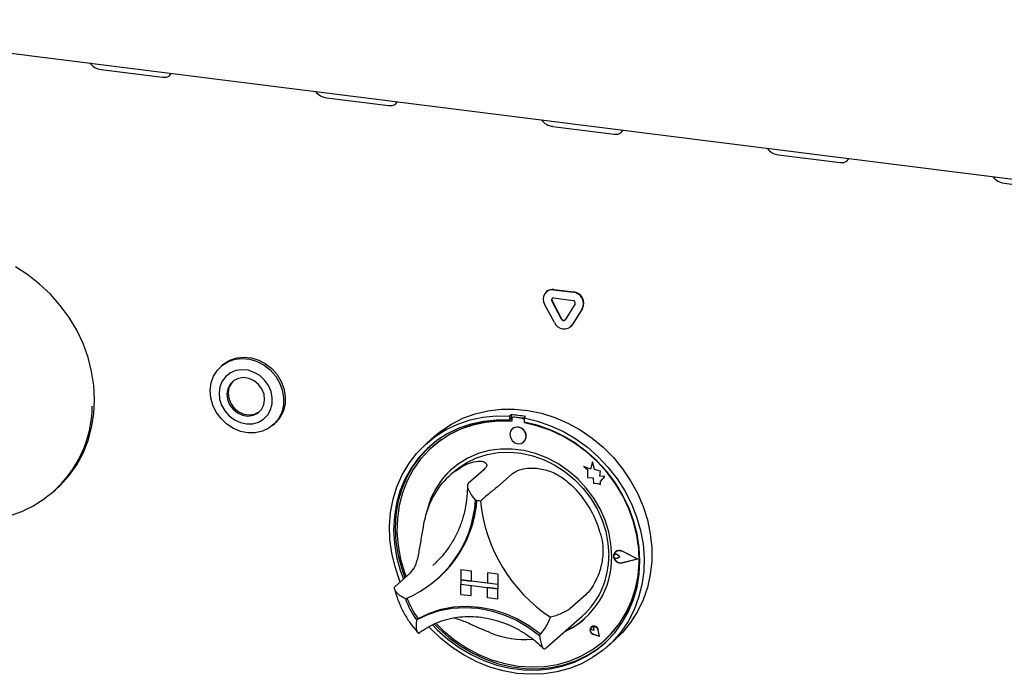
# Model space of a CAD drawing. Extents: x 5 to 415, y 5 to 292.
# Drawn here: x 268 to 290, y 89 to 104 of the extents above; entities that cross this region are included whole.
import ezdxf

# ---------------------------------------------------------------- set-up
doc = ezdxf.new("R2010")
doc.units = 0
doc.layers.add('SLD-0', color=179, linetype='CONTINUOUS')

msp = doc.modelspace()

# ---------------------------------------------------------------- linework, layer by layer
at = {"layer": 'SLD-0', "color": 179, "linetype": 'CONTINUOUS'}
for p, q in [((261.348, 104.157), (350.351, 92.943)), ((269.438, 103.023), (270.841, 102.846)), ((270.841, 102.846), (270.927, 102.847)), ((270.927, 102.847), (270.994, 102.873)), ((270.994, 102.873), (271.03, 102.921)), ((271.03, 102.921), (271.034, 102.936)), ((274.583, 102.374), (275.986, 102.198)), ((276.175, 102.272), (276.179, 102.288)), ((275.986, 102.198), (276.072, 102.199)), ((276.072, 102.199), (276.138, 102.225)), ((276.138, 102.225), (276.175, 102.272)), ((279.728, 101.726), (281.131, 101.549)), ((281.283, 101.577), (281.319, 101.624)), ((281.319, 101.624), (281.323, 101.64)), ((281.131, 101.549), (281.217, 101.551)), ((281.217, 101.551), (281.283, 101.577)), ((284.872, 101.078), (286.275, 100.901)), ((286.428, 100.929), (286.464, 100.976)), ((286.464, 100.976), (286.468, 100.992)), ((286.275, 100.901), (286.362, 100.903)), ((286.362, 100.903), (286.428, 100.929)), ((290.017, 100.43), (291.42, 100.253)), ((267.772, 98.339), (267.488, 98.521)), ((268.039, 98.131), (267.772, 98.339)), ((268.286, 97.898), (268.039, 98.131)), ((268.511, 97.643), (268.286, 97.898)), ((279.589, 97.961), (279.582, 97.955)), ((279.747, 98.003), (280.196, 97.947)), ((279.747, 97.815), (280.196, 97.758)), ((279.754, 98.01), (280.203, 97.953)), ((268.711, 97.368), (268.511, 97.643)), ((279.769, 97.255), (279.545, 97.675)), ((279.931, 97.329), (279.707, 97.749)), ((279.938, 97.335), (279.714, 97.755)), ((280.237, 97.682), (280.012, 97.318)), ((268.884, 97.078), (268.711, 97.368)), ((280.399, 97.568), (280.174, 97.204)), ((280.406, 97.574), (280.181, 97.21)), ((280.137, 97.16), (280.144, 97.166)), ((280.181, 97.21), (280.144, 97.166)), ((269.029, 96.774), (268.884, 97.078)), ((269.143, 96.46), (269.029, 96.774)), ((269.225, 96.14), (269.143, 96.46)), ((272.529, 96.451), (272.694, 96.468)), ((272.694, 96.468), (272.863, 96.451)), ((272.089, 96.171), (272.203, 96.284)), ((272.208, 96.289), (272.172, 96.258)), ((272.203, 96.284), (272.339, 96.367)), ((272.208, 96.289), (272.238, 96.315)), ((272.238, 96.315), (272.375, 96.399)), ((272.339, 96.367), (272.493, 96.419)), ((272.375, 96.399), (272.529, 96.451)), ((272.493, 96.419), (272.658, 96.437)), ((272.658, 96.437), (272.828, 96.42)), ((272.828, 96.42), (272.994, 96.369)), ((272.863, 96.451), (273.03, 96.4)), ((272.994, 96.369), (273.152, 96.286)), ((273.03, 96.4), (273.187, 96.317)), ((273.152, 96.286), (273.293, 96.174)), ((273.187, 96.317), (273.328, 96.205)), ((269.275, 95.817), (269.225, 96.14)), ((271.949, 95.88), (272.003, 96.035)), ((272.003, 96.035), (272.089, 96.171)), ((272.28, 96.025), (272.2, 95.918)), ((272.385, 96.107), (272.28, 96.025)), ((272.509, 96.159), (272.385, 96.107)), ((272.645, 96.179), (272.509, 96.159)), ((272.787, 96.166), (272.645, 96.179)), ((272.925, 96.12), (272.787, 96.166)), ((273.053, 96.045), (272.925, 96.12)), ((273.164, 95.943), (273.053, 96.045)), ((273.293, 96.174), (273.413, 96.038)), ((273.328, 96.205), (273.448, 96.07)), ((273.413, 96.038), (273.506, 95.884)), ((273.448, 96.07), (273.542, 95.915)), ((269.292, 95.494), (269.275, 95.817)), ((271.927, 95.714), (271.949, 95.88)), ((272.148, 95.792), (272.128, 95.654)), ((272.2, 95.918), (272.148, 95.792)), ((272.38, 95.85), (272.326, 95.746)), ((272.408, 95.875), (272.354, 95.771)), ((272.462, 95.931), (272.38, 95.85)), ((272.446, 95.919), (272.408, 95.875)), ((272.567, 95.982), (272.462, 95.931)), ((272.685, 95.999), (272.567, 95.982)), ((272.808, 95.98), (272.685, 95.999)), ((272.924, 95.928), (272.808, 95.98)), ((273.026, 95.846), (272.924, 95.928)), ((273.104, 95.741), (273.026, 95.846)), ((273.252, 95.821), (273.164, 95.943)), ((273.312, 95.684), (273.252, 95.821)), ((273.506, 95.884), (273.569, 95.718)), ((273.542, 95.915), (273.604, 95.749)), ((271.94, 95.542), (271.927, 95.714)), ((272.128, 95.654), (272.141, 95.511)), ((272.326, 95.746), (272.306, 95.627)), ((272.306, 95.627), (272.32, 95.503)), ((272.354, 95.771), (272.334, 95.652)), ((272.334, 95.652), (272.348, 95.528)), ((273.152, 95.621), (273.104, 95.741)), ((273.166, 95.497), (273.152, 95.621)), ((273.341, 95.541), (273.312, 95.684)), ((273.569, 95.718), (273.599, 95.546)), ((273.604, 95.749), (273.634, 95.577)), ((273.634, 95.577), (273.63, 95.407)), ((269.275, 95.176), (269.292, 95.494)), ((271.987, 95.372), (271.94, 95.542)), ((272.065, 95.21), (271.987, 95.372)), ((272.141, 95.511), (272.186, 95.37)), ((272.186, 95.37), (272.26, 95.24)), ((272.32, 95.503), (272.368, 95.383)), ((272.348, 95.528), (272.396, 95.408)), ((272.368, 95.383), (272.446, 95.278)), ((272.396, 95.408), (272.474, 95.303)), ((273.092, 95.273), (273.146, 95.378)), ((273.146, 95.378), (273.166, 95.497)), ((273.302, 95.266), (273.338, 95.4)), ((273.338, 95.4), (273.341, 95.541)), ((273.595, 95.376), (273.556, 95.214)), ((273.63, 95.407), (273.592, 95.245)), ((273.599, 95.546), (273.595, 95.376)), ((269.225, 94.866), (269.275, 95.176)), ((272.172, 95.065), (272.065, 95.21)), ((272.26, 95.24), (272.361, 95.127)), ((272.361, 95.127), (272.481, 95.038)), ((272.446, 95.278), (272.547, 95.196)), ((272.474, 95.303), (272.576, 95.221)), ((272.547, 95.196), (272.664, 95.143)), ((272.576, 95.221), (272.692, 95.168)), ((272.664, 95.143), (272.786, 95.125)), ((272.692, 95.168), (272.815, 95.15)), ((272.786, 95.125), (272.905, 95.142)), ((272.815, 95.15), (272.933, 95.167)), ((272.905, 95.142), (273.009, 95.193)), ((272.933, 95.167), (273.038, 95.218)), ((273.009, 95.193), (273.092, 95.273)), ((273.038, 95.218), (273.054, 95.23)), ((273.142, 95.054), (273.235, 95.149)), ((273.235, 95.149), (273.302, 95.266)), ((273.556, 95.214), (273.486, 95.068)), ((273.592, 95.245), (273.521, 95.099)), ((277.683, 95.073), (277.96, 95.174)), ((277.96, 95.174), (278.251, 95.243)), ((278.14, 95.098), (278.441, 95.126)), ((278.251, 95.243), (278.551, 95.279)), ((278.441, 95.126), (278.747, 95.122)), ((278.551, 95.279), (278.856, 95.282)), ((278.783, 95.153), (278.747, 95.122)), ((278.747, 95.122), (278.747, 95.027)), ((278.783, 95.153), (278.783, 95.059)), ((278.856, 95.282), (279.165, 95.251)), ((279.11, 95.112), (279.075, 95.081)), ((279.165, 95.251), (279.473, 95.187)), ((279.473, 95.187), (279.776, 95.092)), ((272.303, 94.94), (272.172, 95.065)), ((272.454, 94.842), (272.303, 94.94)), ((272.481, 95.038), (272.615, 94.976)), ((272.615, 94.976), (272.756, 94.947)), ((272.756, 94.947), (272.895, 94.95)), ((272.895, 94.95), (273.026, 94.987)), ((273.026, 94.987), (273.142, 95.054)), ((273.385, 94.943), (273.26, 94.844)), ((273.356, 94.916), (273.391, 94.947)), ((273.486, 95.068), (273.385, 94.943)), ((273.421, 94.974), (273.391, 94.947)), ((273.521, 95.099), (273.421, 94.974)), ((277.178, 94.779), (277.421, 94.941)), ((277.302, 94.817), (277.567, 94.942)), ((277.421, 94.941), (277.683, 95.073)), ((277.567, 94.942), (277.847, 95.036)), ((277.863, 94.939), (277.588, 94.844)), ((277.907, 94.917), (277.631, 94.822)), ((277.847, 95.036), (278.14, 95.098)), ((278.15, 95.001), (277.863, 94.939)), ((278.195, 94.98), (277.907, 94.917)), ((278.446, 95.031), (278.15, 95.001)), ((278.492, 95.009), (278.195, 94.98)), ((278.747, 95.027), (278.446, 95.031)), ((278.794, 95.004), (278.492, 95.009)), ((278.783, 95.059), (278.747, 95.027)), ((278.794, 95.055), (278.794, 95.004)), ((278.815, 95.093), (278.808, 95.086)), ((279.038, 95.071), (278.841, 95.096)), ((279.045, 95.078), (278.848, 95.102)), ((279.075, 95.081), (279.381, 95.008)), ((279.075, 95.081), (279.075, 94.986)), ((279.376, 94.914), (279.075, 94.986)), ((279.084, 94.967), (279.084, 94.984)), ((279.084, 94.967), (279.091, 94.974)), ((279.387, 94.896), (279.084, 94.967)), ((279.091, 94.974), (279.091, 94.983)), ((279.672, 94.81), (279.376, 94.914)), ((279.381, 95.008), (279.682, 94.903)), ((279.684, 94.792), (279.387, 94.896)), ((279.682, 94.903), (279.975, 94.768)), ((279.776, 95.092), (280.072, 94.965)), ((280.072, 94.965), (280.356, 94.808)), ((269.143, 94.566), (269.225, 94.866)), ((272.617, 94.775), (272.454, 94.842)), ((272.785, 94.741), (272.617, 94.775)), ((272.953, 94.741), (272.785, 94.741)), ((273.114, 94.776), (272.953, 94.741)), ((273.26, 94.844), (273.114, 94.776)), ((276.829, 94.479), (277.055, 94.662)), ((277.037, 94.664), (276.861, 94.508)), ((277.037, 94.664), (277.178, 94.779)), ((277.055, 94.662), (277.302, 94.817)), ((277.328, 94.718), (277.087, 94.563)), ((277.372, 94.695), (277.131, 94.537)), ((277.588, 94.844), (277.328, 94.718)), ((277.631, 94.822), (277.372, 94.695)), ((278.766, 94.777), (278.752, 94.706)), ((278.752, 94.706), (278.766, 94.632)), ((278.807, 94.833), (278.766, 94.777)), ((278.867, 94.866), (278.807, 94.833)), ((278.807, 94.833), (278.807, 94.833)), ((278.939, 94.871), (278.867, 94.866)), ((279.011, 94.848), (278.939, 94.871)), ((279.071, 94.799), (279.011, 94.848)), ((279.112, 94.733), (279.071, 94.799)), ((279.126, 94.659), (279.112, 94.733)), ((279.96, 94.675), (279.672, 94.81)), ((279.972, 94.657), (279.684, 94.792)), ((280.234, 94.511), (279.96, 94.675)), ((279.975, 94.768), (280.255, 94.604)), ((280.356, 94.808), (280.626, 94.623)), ((269.029, 94.281), (269.143, 94.566)), ((276.626, 94.271), (276.829, 94.479)), ((277.087, 94.563), (276.868, 94.379)), ((276.945, 94.449), (276.903, 94.41)), ((277.131, 94.537), (276.913, 94.351)), ((278.766, 94.632), (278.807, 94.566)), ((278.807, 94.566), (278.867, 94.517)), ((278.867, 94.517), (278.939, 94.494)), ((278.939, 94.494), (279.011, 94.499)), ((279.011, 94.499), (279.071, 94.533)), ((279.071, 94.533), (279.112, 94.589)), ((279.071, 94.533), (279.072, 94.533)), ((279.112, 94.589), (279.126, 94.659)), ((280.247, 94.492), (279.972, 94.657)), ((280.494, 94.319), (280.234, 94.511)), ((280.507, 94.3), (280.247, 94.492)), ((280.255, 94.604), (280.521, 94.412)), ((280.626, 94.623), (280.879, 94.412)), ((268.884, 94.013), (269.029, 94.281)), ((276.449, 94.038), (276.626, 94.271)), ((276.868, 94.379), (276.672, 94.17)), ((276.903, 94.41), (276.707, 94.201)), ((276.913, 94.351), (276.719, 94.139)), ((276.995, 94.427), (276.988, 94.421)), ((278.031, 94.268), (277.797, 94.167)), ((277.995, 94.173), (278.236, 94.25)), ((278.28, 94.336), (278.031, 94.268)), ((278.236, 94.25), (278.488, 94.294)), ((278.54, 94.37), (278.28, 94.336)), ((278.488, 94.294), (278.749, 94.304)), ((278.805, 94.37), (278.54, 94.37)), ((278.749, 94.304), (279.012, 94.279)), ((279.073, 94.337), (278.805, 94.37)), ((279.012, 94.279), (279.275, 94.221)), ((279.339, 94.269), (279.073, 94.337)), ((279.275, 94.221), (279.532, 94.129)), ((279.598, 94.169), (279.339, 94.269)), ((280.735, 94.103), (280.494, 94.319)), ((280.747, 94.081), (280.507, 94.3)), ((280.521, 94.412), (280.768, 94.194)), ((280.879, 94.412), (281.111, 94.178)), ((268.711, 93.766), (268.884, 94.013)), ((276.301, 93.785), (276.449, 94.038)), ((276.672, 94.17), (276.502, 93.938)), ((276.707, 94.201), (276.538, 93.969)), ((276.719, 94.139), (276.552, 93.904)), ((277.58, 94.036), (277.385, 93.875)), ((277.563, 93.924), (277.769, 94.064)), ((277.797, 94.167), (277.58, 94.036)), ((277.769, 94.064), (277.995, 94.173)), ((279.532, 94.129), (279.779, 94.006)), ((279.847, 94.039), (279.598, 94.169)), ((279.779, 94.006), (280.013, 93.854)), ((280.082, 93.879), (279.847, 94.039)), ((280.637, 94.082), (280.592, 93.916)), ((280.682, 93.903), (280.637, 94.082)), ((280.682, 93.903), (280.637, 94.082)), ((280.637, 94.082), (280.637, 94.082)), ((280.954, 93.864), (280.735, 94.103)), ((280.966, 93.84), (280.747, 94.081)), ((280.768, 94.194), (280.994, 93.955)), ((281.111, 94.178), (281.32, 93.923)), ((268.511, 93.542), (268.711, 93.766)), ((276.181, 93.513), (276.301, 93.785)), ((276.502, 93.938), (276.361, 93.685)), ((276.538, 93.969), (276.396, 93.716)), ((276.552, 93.904), (276.414, 93.648)), ((277.385, 93.875), (277.214, 93.689)), ((277.491, 93.864), (277.385, 93.771)), ((277.491, 93.864), (277.563, 93.924)), ((278.159, 93.898), (277.806, 93.586)), ((278.814, 93.816), (278.461, 93.504)), ((280.013, 93.854), (280.23, 93.674)), ((280.299, 93.693), (280.082, 93.879)), ((280.44, 93.975), (280.441, 93.976)), ((280.44, 93.975), (280.522, 93.903)), ((280.592, 93.916), (280.44, 93.975)), ((280.592, 93.916), (280.441, 93.976)), ((280.522, 93.903), (280.522, 93.723)), ((280.818, 93.865), (280.682, 93.903)), ((280.818, 93.865), (280.682, 93.903)), ((280.682, 93.903), (280.682, 93.903)), ((280.801, 93.755), (280.818, 93.865)), ((280.801, 93.755), (280.818, 93.865)), ((280.818, 93.865), (280.818, 93.865)), ((281.15, 93.606), (280.954, 93.864)), ((281.16, 93.58), (280.966, 93.84)), ((280.994, 93.955), (281.196, 93.695)), ((281.32, 93.923), (281.504, 93.65)), ((268.401, 93.44), (268.511, 93.542)), ((276.361, 93.685), (276.249, 93.415)), ((276.396, 93.716), (276.285, 93.446)), ((276.414, 93.648), (276.307, 93.374)), ((277.214, 93.689), (277.07, 93.479)), ((280.23, 93.674), (280.425, 93.471)), ((280.494, 93.484), (280.299, 93.693)), ((280.522, 93.723), (280.648, 93.715)), ((280.648, 93.715), (280.655, 93.592)), ((280.655, 93.592), (280.759, 93.586)), ((280.759, 93.586), (280.82, 93.562)), ((280.913, 93.747), (280.801, 93.755)), ((280.913, 93.747), (280.801, 93.755)), ((280.801, 93.755), (280.801, 93.755)), ((280.82, 93.634), (280.913, 93.747)), ((280.82, 93.633), (280.913, 93.747)), ((280.82, 93.562), (280.82, 93.634)), ((280.82, 93.633), (280.82, 93.634)), ((280.82, 93.562), (280.82, 93.633)), ((280.82, 93.562), (280.82, 93.562)), ((280.913, 93.747), (280.913, 93.747)), ((281.32, 93.331), (281.15, 93.606)), ((281.327, 93.302), (281.16, 93.58)), ((281.196, 93.695), (281.373, 93.418)), ((281.504, 93.65), (281.661, 93.363)), ((268.351, 93.396), (268.401, 93.44)), ((276.093, 93.226), (276.181, 93.513)), ((276.249, 93.415), (276.169, 93.13)), ((276.285, 93.446), (276.204, 93.161)), ((276.307, 93.374), (276.232, 93.086)), ((277.07, 93.479), (276.956, 93.249)), ((280.425, 93.471), (280.596, 93.247)), ((280.665, 93.254), (280.494, 93.484)), ((281.461, 93.043), (281.32, 93.331)), ((281.373, 93.418), (281.522, 93.127)), ((281.661, 93.363), (281.789, 93.063)), ((276.036, 92.928), (276.093, 93.226)), ((276.169, 93.13), (276.121, 92.834)), ((276.204, 93.161), (276.156, 92.865)), ((276.956, 93.249), (276.874, 93.003)), ((280.596, 93.247), (280.74, 93.006)), ((280.808, 93.008), (280.665, 93.254)), ((281.465, 93.011), (281.327, 93.302)), ((281.522, 93.127), (281.641, 92.825)), ((276.012, 92.621), (276.036, 92.928)), ((276.232, 93.086), (276.19, 92.788)), ((276.874, 93.003), (276.849, 92.896)), ((280.74, 93.006), (280.854, 92.752)), ((280.922, 92.75), (280.808, 93.008)), ((281.573, 92.744), (281.461, 93.043)), ((281.472, 93.018), (281.465, 93.033)), ((281.572, 92.711), (281.465, 93.011)), ((281.579, 92.717), (281.472, 93.018)), ((281.789, 93.063), (281.885, 92.756)), ((276.121, 92.834), (276.105, 92.531)), ((276.156, 92.865), (276.14, 92.562)), ((276.19, 92.788), (276.181, 92.483)), ((280.854, 92.752), (280.937, 92.49)), ((281.005, 92.482), (280.922, 92.75)), ((281.647, 92.404), (281.572, 92.711)), ((281.653, 92.439), (281.573, 92.744)), ((281.654, 92.41), (281.579, 92.717)), ((281.641, 92.825), (281.729, 92.516)), ((281.885, 92.756), (281.951, 92.443)), ((276.021, 92.31), (276.012, 92.621)), ((276.105, 92.531), (276.122, 92.223)), ((276.14, 92.562), (276.157, 92.254)), ((276.181, 92.483), (276.206, 92.174)), ((280.937, 92.49), (280.987, 92.222)), ((281.055, 92.211), (281.005, 92.482)), ((281.702, 92.131), (281.653, 92.439)), ((281.729, 92.516), (281.786, 92.204)), ((281.951, 92.443), (281.984, 92.13)), ((276.062, 91.996), (276.021, 92.31)), ((276.122, 92.223), (276.172, 91.915)), ((276.157, 92.254), (276.207, 91.946)), ((280.987, 92.222), (281.004, 91.955)), ((281.072, 91.939), (281.055, 92.211)), ((281.689, 92.095), (281.647, 92.404)), ((281.696, 92.101), (281.654, 92.41)), ((281.786, 92.204), (281.81, 91.891)), ((276.136, 91.685), (276.062, 91.996)), ((276.206, 92.174), (276.264, 91.865)), ((281.119, 91.964), (281.145, 92.018)), ((281.122, 91.963), (281.147, 92.016)), ((281.127, 91.961), (281.142, 91.974)), ((281.142, 91.974), (281.16, 91.979)), ((281.145, 92.018), (281.192, 92.053)), ((281.147, 92.016), (281.193, 92.05)), ((281.159, 92.032), (281.158, 92.032)), ((281.161, 92.03), (281.16, 92.029)), ((281.16, 91.979), (281.181, 91.976)), ((281.181, 91.976), (281.199, 91.966)), ((281.192, 92.053), (281.251, 92.062)), ((281.193, 92.05), (281.251, 92.06)), ((281.251, 92.062), (281.312, 92.045)), ((281.251, 92.06), (281.311, 92.043)), ((281.661, 91.865), (281.311, 92.043)), ((281.669, 91.864), (281.312, 92.045)), ((281.669, 91.864), (281.313, 92.046)), ((281.698, 91.787), (281.689, 92.095)), ((281.705, 91.794), (281.696, 92.101)), ((281.717, 91.824), (281.702, 92.131)), ((281.984, 92.13), (281.984, 91.819)), ((276.172, 91.915), (276.253, 91.61)), ((276.207, 91.946), (276.289, 91.642)), ((276.264, 91.865), (276.354, 91.561)), ((276.997, 91.72), (277.07, 91.788)), ((281.119, 91.902), (281.119, 91.964)), ((281.145, 91.842), (281.119, 91.902)), ((281.12, 91.943), (281.127, 91.961)), ((281.12, 91.923), (281.12, 91.943)), ((281.127, 91.903), (281.12, 91.923)), ((281.122, 91.902), (281.122, 91.963)), ((281.147, 91.843), (281.122, 91.902)), ((281.142, 91.887), (281.127, 91.903)), ((281.134, 91.968), (281.134, 91.968)), ((281.16, 91.877), (281.142, 91.887)), ((281.192, 91.795), (281.145, 91.842)), ((281.193, 91.798), (281.147, 91.843)), ((281.181, 91.875), (281.16, 91.877)), ((281.199, 91.88), (281.181, 91.875)), ((281.251, 91.771), (281.192, 91.795)), ((281.251, 91.773), (281.193, 91.798)), ((281.261, 91.916), (281.199, 91.966)), ((281.261, 91.915), (281.199, 91.966)), ((281.261, 91.915), (281.199, 91.88)), ((281.311, 91.775), (281.251, 91.773)), ((281.312, 91.772), (281.251, 91.771)), ((281.261, 91.915), (281.261, 91.916)), ((281.661, 91.865), (281.311, 91.775)), ((281.661, 91.865), (281.312, 91.775)), ((281.669, 91.864), (281.312, 91.772)), ((281.669, 91.864), (281.669, 91.864)), ((281.673, 91.485), (281.698, 91.787)), ((281.68, 91.491), (281.705, 91.794)), ((281.7, 91.52), (281.717, 91.824)), ((281.81, 91.891), (281.801, 91.581)), ((281.984, 91.819), (281.951, 91.513)), ((276.241, 91.38), (276.136, 91.685)), ((276.492, 91.553), (276.138, 91.241)), ((276.253, 91.61), (276.327, 91.407)), ((276.289, 91.642), (276.362, 91.438)), ((276.354, 91.561), (276.391, 91.463)), ((277.638, 91.626), (277.872, 91.596)), ((277.638, 91.626), (277.638, 91.626)), ((277.638, 91.626), (277.872, 91.597)), ((277.638, 91.626), (277.638, 91.39)), ((277.872, 91.596), (277.872, 91.597)), ((277.872, 91.597), (277.872, 91.361)), ((277.872, 91.596), (277.872, 91.361)), ((278.246, 91.549), (278.246, 91.55)), ((278.48, 91.52), (278.246, 91.55)), ((278.48, 91.52), (278.246, 91.549)), ((278.246, 91.549), (278.246, 91.314)), ((281.801, 91.581), (281.76, 91.279)), ((276.255, 91.344), (276.241, 91.38)), ((277.089, 91.402), (277.121, 91.43)), ((277.638, 91.39), (277.872, 91.361)), ((278.48, 91.284), (277.638, 91.39)), ((277.638, 91.39), (277.638, 91.296)), ((277.872, 91.361), (277.872, 91.361)), ((278.246, 91.314), (277.872, 91.361)), ((278.48, 91.284), (278.246, 91.314)), ((278.48, 91.52), (278.48, 91.52)), ((278.48, 91.52), (278.48, 91.284)), ((278.48, 91.52), (278.48, 91.284)), ((281.615, 91.191), (281.673, 91.485)), ((281.622, 91.197), (281.68, 91.491)), ((281.651, 91.225), (281.7, 91.52)), ((281.951, 91.513), (281.885, 91.218)), ((277.638, 91.296), (277.872, 91.266)), ((277.638, 91.06), (277.638, 91.296)), ((277.638, 91.296), (278.48, 91.19)), ((277.872, 91.031), (277.872, 91.266)), ((277.872, 91.031), (277.872, 91.266)), ((278.48, 91.19), (278.246, 91.219)), ((278.246, 90.984), (278.246, 91.219)), ((278.48, 91.284), (278.48, 91.284)), ((278.48, 91.284), (278.48, 91.19)), ((278.48, 91.284), (278.48, 91.19)), ((278.48, 90.954), (278.48, 91.19)), ((278.48, 91.19), (278.48, 91.19)), ((278.48, 90.954), (278.48, 91.19)), ((281.525, 90.91), (281.615, 91.191)), ((281.532, 90.916), (281.622, 91.197)), ((281.569, 90.941), (281.651, 91.225)), ((281.76, 91.279), (281.686, 90.986)), ((281.885, 91.218), (281.789, 90.934)), ((277.638, 91.06), (277.872, 91.031)), ((277.872, 91.031), (277.872, 91.031)), ((278.48, 90.954), (278.246, 90.984)), ((278.48, 90.954), (278.48, 90.954)), ((280.482, 91.05), (280.129, 90.738)), ((281.403, 90.644), (281.525, 90.91)), ((281.41, 90.65), (281.532, 90.916)), ((281.456, 90.671), (281.569, 90.941)), ((281.686, 90.986), (281.581, 90.707)), ((281.789, 90.934), (281.661, 90.667)), ((276.666, 90.51), (276.919, 90.632)), ((276.881, 90.602), (277.152, 90.691)), ((276.919, 90.632), (277.189, 90.721)), ((277.152, 90.691), (277.437, 90.745)), ((277.189, 90.721), (277.472, 90.774)), ((277.437, 90.745), (277.73, 90.763)), ((277.472, 90.774), (277.763, 90.791)), ((277.73, 90.763), (278.027, 90.744)), ((277.763, 90.791), (278.059, 90.772)), ((278.027, 90.744), (278.325, 90.688)), ((278.059, 90.772), (278.355, 90.716)), ((278.325, 90.688), (278.618, 90.597)), ((278.355, 90.716), (278.646, 90.626)), ((278.646, 90.626), (278.929, 90.502)), ((281.251, 90.398), (281.403, 90.644)), ((281.258, 90.404), (281.41, 90.65)), ((281.314, 90.419), (281.456, 90.671)), ((281.581, 90.707), (281.446, 90.445)), ((281.661, 90.667), (281.504, 90.419)), ((276.627, 90.477), (276.881, 90.602)), ((276.662, 90.509), (276.627, 90.477)), ((278.618, 90.597), (278.902, 90.471)), ((278.902, 90.471), (279.173, 90.313)), ((278.929, 90.502), (279.199, 90.345)), ((279.588, 89.847), (280.402, 90.564)), ((281.078, 90.179), (281.258, 90.404)), ((281.143, 90.187), (281.314, 90.419)), ((281.446, 90.445), (281.282, 90.202)), ((281.504, 90.419), (281.32, 90.192)), ((276.946, 90.282), (276.909, 90.321)), ((277.183, 90.054), (276.946, 90.282)), ((276.99, 90.364), (277.096, 90.254)), ((277.036, 90.383), (277.132, 90.286)), ((277.071, 90.397), (277.243, 90.228)), ((277.096, 90.254), (277.338, 90.039)), ((277.132, 90.286), (277.373, 90.07)), ((277.243, 90.228), (277.493, 90.022)), ((279.173, 90.313), (279.428, 90.125)), ((279.199, 90.345), (279.452, 90.159)), ((280.587, 90.283), (280.581, 90.243)), ((280.581, 90.243), (280.593, 90.203)), ((280.582, 90.243), (280.588, 90.283)), ((280.594, 90.203), (280.582, 90.243)), ((280.608, 90.315), (280.587, 90.283)), ((280.588, 90.283), (280.609, 90.314)), ((280.593, 90.203), (280.62, 90.169)), ((280.62, 90.17), (280.594, 90.203)), ((280.599, 90.297), (280.605, 90.309)), ((280.6, 90.282), (280.599, 90.297)), ((280.605, 90.269), (280.6, 90.282)), ((280.605, 90.309), (280.615, 90.318)), ((280.616, 90.258), (280.605, 90.269)), ((280.643, 90.333), (280.608, 90.315)), ((280.609, 90.315), (280.608, 90.315)), ((280.609, 90.314), (280.643, 90.332)), ((280.609, 90.314), (280.609, 90.314)), ((280.615, 90.318), (280.628, 90.322)), ((280.629, 90.252), (280.616, 90.258)), ((280.628, 90.322), (280.642, 90.319)), ((280.675, 90.239), (280.629, 90.252)), ((280.642, 90.319), (280.654, 90.312)), ((280.683, 90.333), (280.643, 90.333)), ((280.643, 90.332), (280.683, 90.332)), ((280.654, 90.312), (280.664, 90.3)), ((280.664, 90.3), (280.669, 90.287)), ((280.676, 90.239), (280.669, 90.287)), ((280.675, 90.239), (280.669, 90.287)), ((280.675, 90.239), (280.676, 90.239)), ((280.721, 90.316), (280.683, 90.333)), ((280.683, 90.332), (280.721, 90.316)), ((280.752, 90.285), (280.721, 90.316)), ((280.721, 90.316), (280.751, 90.285)), ((280.751, 90.285), (280.767, 90.246)), ((280.768, 90.246), (280.752, 90.285)), ((280.795, 90.104), (280.767, 90.246)), ((280.796, 90.102), (280.768, 90.246)), ((280.796, 90.103), (280.768, 90.246)), ((280.898, 90.002), (281.078, 90.179)), ((280.946, 89.979), (281.143, 90.187)), ((281.071, 90.173), (281.251, 90.398)), ((281.282, 90.202), (281.092, 89.982)), ((281.32, 90.192), (281.138, 90.014)), ((277.44, 89.85), (277.183, 90.054)), ((277.338, 90.039), (277.598, 89.849)), ((277.373, 90.07), (277.634, 89.88)), ((277.493, 90.022), (277.761, 89.842)), ((279.452, 90.159), (279.454, 90.158)), ((279.454, 90.158), (279.455, 90.157)), ((280.657, 90.149), (280.62, 90.17)), ((280.62, 90.169), (280.657, 90.148)), ((280.635, 89.801), (280.865, 89.973)), ((280.795, 90.104), (280.657, 90.149)), ((280.794, 90.104), (280.657, 90.149)), ((280.796, 90.102), (280.657, 90.148)), ((280.726, 89.797), (280.946, 89.979)), ((280.796, 90.102), (280.796, 90.103)), ((280.865, 89.973), (281.071, 90.173)), ((281.092, 89.982), (280.876, 89.786)), ((280.891, 89.996), (280.898, 90.002)), ((280.962, 89.858), (281.138, 90.014)), ((277.714, 89.672), (277.44, 89.85)), ((277.598, 89.849), (277.874, 89.686)), ((277.634, 89.88), (277.909, 89.717)), ((277.761, 89.842), (278.043, 89.691)), ((279.561, 89.824), (279.587, 89.848)), ((280.385, 89.657), (280.635, 89.801)), ((280.484, 89.643), (280.726, 89.797)), ((280.519, 89.674), (280.761, 89.828)), ((280.876, 89.786), (280.639, 89.618)), ((280.761, 89.828), (280.913, 89.949)), ((278.001, 89.523), (277.714, 89.672)), ((277.874, 89.686), (278.161, 89.552)), ((277.909, 89.717), (278.197, 89.583)), ((278.299, 89.404), (278.001, 89.523)), ((278.043, 89.691), (278.335, 89.57)), ((278.161, 89.552), (278.458, 89.449)), ((278.197, 89.583), (278.493, 89.48)), ((278.335, 89.57), (278.636, 89.482)), ((279.836, 89.465), (280.118, 89.545)), ((279.948, 89.424), (280.224, 89.518)), ((279.984, 89.456), (280.259, 89.549)), ((280.118, 89.545), (280.385, 89.657)), ((280.224, 89.518), (280.484, 89.643)), ((280.259, 89.549), (280.519, 89.674)), ((280.639, 89.618), (280.382, 89.479)), ((278.603, 89.316), (278.299, 89.404)), ((278.458, 89.449), (278.759, 89.378)), ((278.493, 89.48), (278.795, 89.409)), ((278.911, 89.26), (278.603, 89.316)), ((278.636, 89.482), (278.939, 89.427)), ((278.759, 89.378), (279.063, 89.34)), ((278.795, 89.409), (279.098, 89.371)), ((278.939, 89.427), (279.243, 89.405)), ((279.063, 89.34), (279.364, 89.335)), ((279.098, 89.371), (279.4, 89.366)), ((279.243, 89.405), (279.543, 89.418)), ((279.364, 89.335), (279.661, 89.363)), ((279.4, 89.366), (279.696, 89.394)), ((279.821, 89.293), (279.523, 89.249)), ((279.543, 89.418), (279.836, 89.465)), ((279.661, 89.363), (279.948, 89.424)), ((279.696, 89.394), (279.984, 89.456)), ((280.108, 89.37), (279.821, 89.293)), ((280.382, 89.479), (280.108, 89.37)), ((279.219, 89.238), (278.911, 89.26)), ((279.523, 89.249), (279.219, 89.238))]:
    msp.add_line(p, q, dxfattribs=at)
for centre, radius, start, end in [((269.474, 103.382), 0.361, 215.9914, 264.2728), ((274.619, 102.734), 0.361, 215.9914, 264.2728), ((279.764, 102.086), 0.361, 215.9914, 264.2728), ((284.908, 101.438), 0.361, 215.9914, 264.2728), ((290.053, 100.789), 0.361, 215.9914, 264.2728), ((279.722, 97.792), 0.213, 83.3508, 213.2688), ((279.725, 97.803), 0.208, 81.8319, 130.6709), ((279.742, 97.773), 0.0426, 83.3508, 213.2688), ((279.753, 97.779), 0.0458, 140.3526, 210.7679), ((280.166, 97.687), 0.262, 332.977, 83.251), ((280.173, 97.693), 0.262, 332.977, 83.251), ((280.19, 97.706), 0.0524, 332.977, 83.251), ((279.987, 97.347), 0.236, 203.015, 322.6235), ((279.975, 97.347), 0.0472, 203.015, 322.6235), ((279.983, 97.356), 0.0499, 205.4303, 299.7012), ((266.6, 95.381), 2.64, 263.0281, 359.2564), ((278.579, 92.214), 2.946, 79.6084, 86.0301), ((278.584, 92.594), 2.426, 84.8673, 130.9217), ((278.835, 95.056), 0.0407, 81.3986, 181.4206), ((278.842, 95.061), 0.0417, 81.8416, 130.6612), ((279.03, 95.018), 0.0541, 34.0743, 81.9152), ((279.037, 95.025), 0.0532, 45.3271, 82.1132), ((278.541, 91.97), 3.054, 59.8675, 79.6121), ((278.924, 94.67), 0.201, 317.1989, 125.6203), ((278.546, 92.458), 1.752, 125.8361, 163.3313), ((278.665, 92.549), 1.843, 131.7317, 166.7645), ((278.461, 91.784), 2.448, 16.1315, 46.0519), ((275.357, 93.369), 2.618, 292.8458, 356.3215), ((275.35, 93.41), 2.657, 311.802, 355.4265), ((275.354, 93.413), 2.657, 311.802, 355.3541), ((277.802, 91.404), 1.805, 80.9796, 84.6589), ((281.648, 93.53), 3.58, 185.5093, 236.6741), ((281.245, 91.936), 0.126, 132.0404, 178.0276), ((281.165, 91.929), 0.0502, 47.3188, 128.844), ((281.246, 91.927), 0.136, 60.5549, 129.7245), ((279.216, 91.893), 1.857, 294.9314, 1.4403), ((279.187, 91.917), 1.818, 311.9253, 1.2104), ((281.281, 91.934), 0.162, 183.0834, 281.0345), ((278.343, 91.692), 2.102, 200.4727, 215.2769), ((278.375, 91.72), 2.102, 200.7142, 215.0202), ((276.661, 90.519), 0.0099, 212.3709, 296.0545), ((278.27, 91.116), 1.524, 319.4289, 337.785), ((279.271, 91.848), 1.791, 294.3228, 311.3676), ((279.096, 92.134), 2.103, 248.1189, 274.5774), ((280.683, 90.246), 0.1, 137.0593, 255.2265), ((280.668, 90.233), 0.101, 7.5927, 125.76), ((280.632, 90.284), 0.0376, 4.5334, 125.8768)]:
    msp.add_arc(centre, radius, start, end, dxfattribs=at)
for points, knots in [([(277.521, 93.879), (277.58, 93.918), (277.701, 93.998), (277.901, 94.079), (278.09, 94.108), (278.212, 94.067), (278.24, 93.988), (278.185, 93.926), (278.159, 93.898)], [0, 0, 0, 0, 0.14111, 0.287053, 0.473134, 0.659488, 0.841576, 1, 1, 1, 1]), ([(278.814, 93.816), (278.863, 93.847), (278.961, 93.91), (279.218, 93.951), (279.515, 93.924), (279.782, 93.825), (279.997, 93.693), (280.105, 93.595), (280.16, 93.546)], [0, 0, 0, 0, 0.189689, 0.379478, 0.566232, 0.74789, 0.872104, 1, 1, 1, 1]), ([(277.806, 93.586), (277.798, 93.575), (277.783, 93.554), (277.789, 93.494), (277.822, 93.409), (277.886, 93.306), (277.942, 93.234), (277.969, 93.202), (277.97, 93.201)], [0, 0, 0, 0, 0.152122, 0.30369, 0.505602, 0.767587, 0.997996, 1, 1, 1, 1]), ([(277.786, 93.534), (277.785, 93.498), (277.784, 93.368), (277.761, 93.147), (277.706, 92.876), (277.622, 92.616), (277.511, 92.37), (277.373, 92.141), (277.226, 91.944), (277.115, 91.835), (277.066, 91.788)], [0, 0, 0, 0, 0.052468, 0.191628, 0.330982, 0.47066, 0.610709, 0.751153, 0.891977, 1, 1, 1, 1]), ([(278.461, 93.504), (278.449, 93.493), (278.425, 93.473), (278.361, 93.422), (278.274, 93.352), (278.176, 93.269), (278.112, 93.213), (278.085, 93.187), (278.085, 93.187)], [0, 0, 0, 0, 0.152122, 0.30369, 0.505602, 0.767587, 0.997996, 1, 1, 1, 1]), ([(276.492, 91.553), (276.528, 91.597), (276.601, 91.686), (276.671, 91.936), (276.723, 92.237), (276.767, 92.523), (276.813, 92.765), (276.849, 92.895), (276.868, 92.961)], [0, 0, 0, 0, 0.189689, 0.379478, 0.566232, 0.74789, 0.872104, 1, 1, 1, 1]), ([(280.813, 92.464), (280.832, 92.386), (280.87, 92.228), (280.878, 91.954), (280.829, 91.653), (280.717, 91.371), (280.59, 91.161), (280.516, 91.085), (280.482, 91.05)], [0, 0, 0, 0, 0.14111, 0.287053, 0.473134, 0.659488, 0.841576, 1, 1, 1, 1]), ([(276.373, 90.956), (276.373, 90.956), (276.354, 90.966), (276.318, 90.985), (276.266, 91.019), (276.216, 91.057), (276.176, 91.095), (276.148, 91.132), (276.131, 91.161), (276.122, 91.187), (276.121, 91.208), (276.125, 91.226), (276.134, 91.236), (276.138, 91.241)], [0, 0, 0, 0, 0.001998, 0.116207, 0.232135, 0.361462, 0.494197, 0.593875, 0.696172, 0.771063, 0.847732, 0.922655, 1, 1, 1, 1]), ([(276.125, 91.182), (276.134, 91.146), (276.166, 91.026), (276.241, 90.827), (276.359, 90.592), (276.495, 90.378), (276.602, 90.252), (276.652, 90.193)], [0, 0, 0, 0, 0.101807, 0.333319, 0.565103, 0.797167, 1, 1, 1, 1]), ([(280.129, 90.738), (280.116, 90.728), (280.091, 90.709), (280.021, 90.669), (279.922, 90.62), (279.802, 90.573), (279.719, 90.549), (279.681, 90.54), (279.681, 90.54)], [0, 0, 0, 0, 0.152122, 0.30369, 0.505602, 0.767587, 0.997996, 1, 1, 1, 1]), ([(276.627, 90.477), (276.626, 90.477), (276.623, 90.456), (276.618, 90.416), (276.615, 90.356), (276.617, 90.299), (276.624, 90.253), (276.634, 90.217), (276.646, 90.196), (276.658, 90.183), (276.671, 90.178), (276.685, 90.179), (276.694, 90.187), (276.699, 90.19)], [0, 0, 0, 0, 0.001955, 0.121414, 0.242714, 0.374083, 0.508864, 0.607284, 0.708247, 0.780153, 0.853737, 0.925681, 1, 1, 1, 1]), ([(276.682, 90.177), (276.712, 90.199), (276.806, 90.269), (276.975, 90.366), (277.195, 90.458), (277.428, 90.521), (277.67, 90.555), (277.918, 90.559), (278.17, 90.534), (278.42, 90.479), (278.666, 90.396), (278.906, 90.285), (279.134, 90.148), (279.34, 89.997), (279.459, 89.882), (279.514, 89.829)], [0, 0, 0, 0, 0.039905, 0.122089, 0.204201, 0.28608, 0.367664, 0.44894, 0.529931, 0.610679, 0.691231, 0.771634, 0.851925, 0.932134, 1, 1, 1, 1]), ([(278.313, 90.183), (278.247, 90.209), (278.117, 90.263), (277.889, 90.366), (277.661, 90.468), (277.527, 90.507), (277.473, 90.523)], [0, 0, 0, 0, 0.224396, 0.448228, 0.780063, 1, 1, 1, 1]), ([(279.428, 90.125), (279.428, 90.124), (279.434, 90.081), (279.45, 89.994), (279.477, 89.892), (279.508, 89.833), (279.538, 89.812), (279.558, 89.823), (279.567, 89.829)], [0, 0, 0, 0, 0.001961, 0.24299, 0.509066, 0.708393, 0.853893, 1, 1, 1, 1])]:
    msp.add_open_spline(points, degree=3, knots=knots, dxfattribs=at)

doc.saveas('drawing.dxf')
